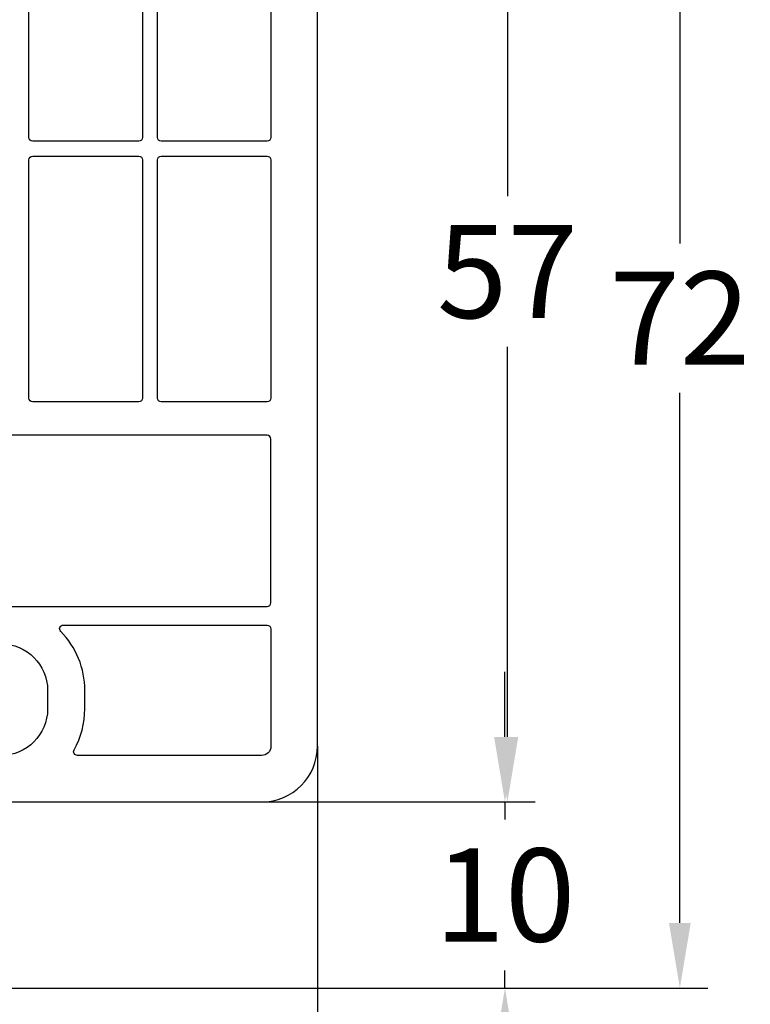
# Model space of a CAD drawing. Units: millimetres. Extents: x -5295 to -3934, y 8779 to 9294.
# Drawn here: x -5171 to -5131, y 8813 to 8866 of the extents above; entities that cross this region are included whole.
import ezdxf

# ---------------------------------------------------------------- set-up
doc = ezdxf.new("R2010")
doc.units = ezdxf.units.MM
doc.layers.add('Bemaßung', color=1, linetype='Continuous')
doc.styles.add('arialn', font='ARIALN.TTF')
doc.dimstyles.new('Bemaßung klein', dxfattribs={"dimtxt": 5, "dimasz": 3.5, "dimexe": 1.5, "dimexo": 0, "dimgap": 1.5, "dimtad": 0, "dimtih": 1, "dimtoh": 1, "dimdsep": 46, "dimtxsty": 'arialn', "dimcen": 0, "dimclrd": 256, "dimclre": 256, "dimclrt": 256, "dimadec": 0, "dimazin": 0, "dimtfac": 1, "dimtmove": 0, "dimatfit": 3, "dimfxl": 1, "dimtolj": 1, "dimarcsym": 0})

# ---------------------------------------------------------------- blocks, each defined once
blk = doc.blocks.new('*D55')
at = {"layer": 'Bemaßung', "lineweight": -2, "transparency": 16777216}
for p, q in [((-5154.70503465662, 8827.10606176173), (-5154.70503465662, 8806.10560828347)), ((-5178.705034656617, 8814.407813011829), (-5178.705034656617, 8806.10560828347)), ((-5175.205034656617, 8807.60560828347), (-5171.168881859892, 8807.60560828347)), ((-5158.20503465662, 8807.60560828347), (-5162.241187453345, 8807.60560828347))]:
    blk.add_line(p, q, dxfattribs=at)
at = {"layer": 'Bemaßung', "transparency": 16777216}
for points in [[(-5175.205034656617, 8808.188941616803), (-5175.205034656617, 8807.022274950135), (-5178.705034656617, 8807.60560828347)], [(-5158.20503465662, 8808.188941616803), (-5158.20503465662, 8807.022274950135), (-5154.70503465662, 8807.60560828347)]]:
    blk.add_solid(points, dxfattribs=at)
at = {"layer": 'Defpoints', "color": 0, "transparency": 16777216}
for p in [(-5154.70503465662, 8827.10606176173), (-5178.705034656617, 8814.407813011829), (-5154.70503465662, 8807.60560828347)]:
    blk.add_point(p, dxfattribs=at)
at = {"layer": 'Bemaßung', "transparency": 16777216, "insert": (-5166.705034656618, 8807.60560828347), "char_height": 5, "attachment_point": 5, "style": 'arialn'}
blk.add_mtext('\\A1;24', dxfattribs=at)
blk = doc.blocks.new('*D56')
at = {"layer": 'Bemaßung', "lineweight": -2, "transparency": 16777216}
for p, q in [((-5144.631874406426, 8827.60606176173), (-5144.631874406426, 8831.10606176173)), ((-5157.70503465662, 8824.10606176173), (-5143.131874406426, 8824.10606176173)), ((-5144.631874406426, 8824.10606176173), (-5144.631874406426, 8823.159802325288)), ((-5144.631874406426, 8814.10781301163), (-5144.631874406426, 8815.05407244807)), ((-5179.005034656816, 8814.10781301163), (-5143.131874406426, 8814.10781301163)), ((-5144.631874406426, 8810.60781301163), (-5144.631874406426, 8807.10781301163))]:
    blk.add_line(p, q, dxfattribs=at)
at = {"layer": 'Bemaßung', "transparency": 16777216}
for points in [[(-5145.215207739759, 8827.60606176173), (-5144.048541073093, 8827.60606176173), (-5144.631874406426, 8824.10606176173)], [(-5145.215207739759, 8810.60781301163), (-5144.048541073093, 8810.60781301163), (-5144.631874406426, 8814.10781301163)]]:
    blk.add_solid(points, dxfattribs=at)
at = {"layer": 'Defpoints', "color": 0, "transparency": 16777216}
for p in [(-5157.70503465662, 8824.10606176173), (-5144.631874406426, 8824.10606176173), (-5179.005034656816, 8814.10781301163)]:
    blk.add_point(p, dxfattribs=at)
at = {"layer": 'Bemaßung', "transparency": 16777216, "insert": (-5144.631874406427, 8819.106937386678), "char_height": 5, "attachment_point": 5, "style": 'arialn'}
blk.add_mtext('\\A1;10', dxfattribs=at)
blk = doc.blocks.new('*D57')
at = {"layer": 'Bemaßung', "lineweight": -2, "transparency": 16777216}
for p, q in [((-5155.70503465662, 8881.10606176173), (-5142.999408970222, 8881.10606176173)), ((-5144.499408970222, 8877.60606176173), (-5144.499408970222, 8856.648694776737)), ((-5144.499408970222, 8827.60606176173), (-5144.499408970222, 8848.563428746722)), ((-5157.70503465662, 8824.10606176173), (-5142.999408970222, 8824.10606176173))]:
    blk.add_line(p, q, dxfattribs=at)
at = {"layer": 'Bemaßung', "transparency": 16777216}
for points in [[(-5145.082742303555, 8877.60606176173), (-5143.916075636889, 8877.60606176173), (-5144.499408970222, 8881.10606176173)], [(-5145.082742303555, 8827.60606176173), (-5143.916075636889, 8827.60606176173), (-5144.499408970222, 8824.10606176173)]]:
    blk.add_solid(points, dxfattribs=at)
at = {"layer": 'Defpoints', "color": 0, "transparency": 16777216}
for p in [(-5155.70503465662, 8881.10606176173), (-5157.70503465662, 8824.10606176173), (-5144.499408970222, 8824.10606176173)]:
    blk.add_point(p, dxfattribs=at)
at = {"layer": 'Bemaßung', "transparency": 16777216, "insert": (-5144.499408970223, 8852.606061761728), "char_height": 5, "attachment_point": 5, "style": 'arialn'}
blk.add_mtext('\\A1;57', dxfattribs=at)
blk = doc.blocks.new('*D58')
at = {"layer": 'Bemaßung', "lineweight": -2, "transparency": 16777216}
for p, q in [((-5178.065034656624, 8886.106061761726), (-5133.732843647957, 8886.106061761726)), ((-5135.232843647957, 8882.606061761726), (-5135.232843647957, 8854.117169310279)), ((-5135.232843647957, 8817.60781301163), (-5135.232843647957, 8846.096705463076)), ((-5179.005034656816, 8814.10781301163), (-5133.732843647957, 8814.10781301163))]:
    blk.add_line(p, q, dxfattribs=at)
at = {"layer": 'Bemaßung', "transparency": 16777216}
for points in [[(-5135.81617698129, 8882.606061761726), (-5134.649510314624, 8882.606061761726), (-5135.232843647957, 8886.106061761726)], [(-5135.81617698129, 8817.60781301163), (-5134.649510314624, 8817.60781301163), (-5135.232843647957, 8814.10781301163)]]:
    blk.add_solid(points, dxfattribs=at)
at = {"layer": 'Defpoints', "color": 0, "transparency": 16777216}
for p in [(-5178.065034656624, 8886.106061761726), (-5179.005034656816, 8814.10781301163), (-5135.232843647957, 8814.10781301163)]:
    blk.add_point(p, dxfattribs=at)
at = {"layer": 'Bemaßung', "transparency": 16777216, "insert": (-5135.232843647958, 8850.106937386676), "char_height": 5, "attachment_point": 5, "style": 'arialn'}
blk.add_mtext('\\A1;72', dxfattribs=at)
blk = doc.blocks.new('180026')
for points in [[(56, -68.49999999999997, -0.4142135623730951), (58.5, -70.99999999999997), (58.5, -71.99999999999997, -0.4142135623730951), (56, -74.49999999999997)], [(53.5, -76.99999999999997), (70, -76.99999999999997, 0.4142135623730951), (73, -73.99999999999997), (73, -20.99999999999997, 0.4142135623730951)]]:
    blk.add_lwpolyline(points, format="xyb")
for points in [[(57.5, -22.19999999999996, -0.4142135623731782), (57.69999999999982, -22.00000000000009), (61.26687877596487, -21.99999999999997, -0.4931454260315007), (61.46006394122287, -22.25176380902067), (60.76814834742163, -24.83402795963369, 0.06554346281521396), (60.69999999999982, -25.35166604983854), (60.69999999999982, -25.99999999999997, 0.3869742694098771), (63.41874999998493, -28.98678731038743, -0.3869742694104376), (63.60000000000036, -29.18590646443087), (63.60000000000036, -41.29999999999998, -0.4142135623733446), (63.40000000000055, -41.49999999999997), (57.69999999999982, -41.49999999999997, -0.4142135623729284), (57.5, -41.30000000000004)], [(64.40000000000055, -29.19999999999996, -0.4142135623733446), (64.60000000000036, -28.99999999999997), (70.30000000000018, -28.99999999999997, -0.4142135623729702), (70.5, -29.1999999999999), (70.5, -41.29999999999998, -0.4142135623733446), (70.30000000000018, -41.49999999999997), (64.60000000000036, -41.49999999999997, -0.4142135623729284), (64.40000000000055, -41.30000000000004)], [(57.69999999999982, -42.29999999999998), (63.40000000000055, -42.29999999999998, -0.4142135623730535), (63.60000000000036, -42.49999999999983), (63.60000000000036, -55.29999999999995, -0.4142135623730658), (63.40000000000032, -55.49999999999994), (57.70000000000118, -55.5, -0.4142135623734365), (57.50000000000091, -55.3), (57.5, -42.49999999999997, -0.4142135623733446)], [(64.60000000000036, -42.29999999999998), (70.30000000000018, -42.29999999999998, -0.4142135623730535), (70.5, -42.49999999999983), (70.5, -55.29999999999993, -0.4142135623730826), (70.29999999999995, -55.49999999999991), (64.60000000000036, -55.49999999999994, -0.4142135623727911), (64.40000000000055, -55.29999999999993), (64.40000000000055, -42.49999999999997, -0.4142135623733446)], [(70.30000000000018, -66.50000000000003, 0.4142135623732615), (70.5, -66.3000000000001), (70.50000000000068, -57.49999999999996, 0.4142135623731117), (70.30000000000064, -57.29999999999995), (54.92300904920467, -57.29999999999998, 0.5257067557216837), (54.73619909448144, -57.57142857142831, -0.09155635199966791), (55.00000000000091, -59.0000000000002), (55, -66.29999999999993, 0.4142135623733448), (55.19999999999982, -66.49999999999997)], [(60.50000000000045, -71.00000000000009, 0.1970893479533538), (59.20422988882297, -67.84042553191614, -0.6656441561701743), (59.34664010610413, -67.49999999999997), (70.30000000000018, -67.50000000000007, -0.414213562373095), (70.5, -67.70000000000007), (70.5, -73.99999999999997, -0.414213562373095), (70, -74.49999999999997), (60.09878030636628, -74.49999999999997, -0.5732770871270195), (59.92436412311599, -74.2021276595741, 0.1285404253246041), (60.50000000000045, -71.99999999999997)]]:
    blk.add_lwpolyline(points, format="xyb", close=True)

msp = doc.modelspace()

# ---------------------------------------------------------------- block references
msp.add_blockref('180026', (-5227.70503465662, 8901.10606176173))

# ---------------------------------------------------------------- dimensions: what is measured, and where the dimension line sits
at = {"layer": 'Bemaßung'}
for base, p1, p2, picture, middle in [((-5135.232843647957, 8814.10781301163), (-5178.065034656624, 8886.106061761726), (-5179.005034656816, 8814.10781301163), '*D58', (-5135.232843647958, 8850.106937386676)), ((-5144.499408970222, 8824.10606176173), (-5155.70503465662, 8881.10606176173), (-5157.70503465662, 8824.10606176173), '*D57', (-5144.499408970223, 8852.606061761728)), ((-5144.631874406426, 8824.10606176173), (-5179.005034656816, 8814.10781301163), (-5157.70503465662, 8824.10606176173), '*D56', (-5144.631874406427, 8819.106937386678))]:
    dim = msp.add_linear_dim(base=base, p1=p1, p2=p2, angle=90, dimstyle='Bemaßung klein', dxfattribs=at)
    dim.commit()
    dim.dimension.update_dxf_attribs({"geometry": picture, "text_midpoint": middle})
dim = msp.add_linear_dim(base=(-5154.70503465662, 8807.60560828347), p1=(-5178.705034656617, 8814.407813011829), p2=(-5154.70503465662, 8827.10606176173), dimstyle='Bemaßung klein', dxfattribs=at)
dim.commit()
dim.dimension.update_dxf_attribs({"geometry": '*D55', "text_midpoint": (-5166.705034656618, 8807.60560828347)})

doc.saveas('drawing.dxf')
